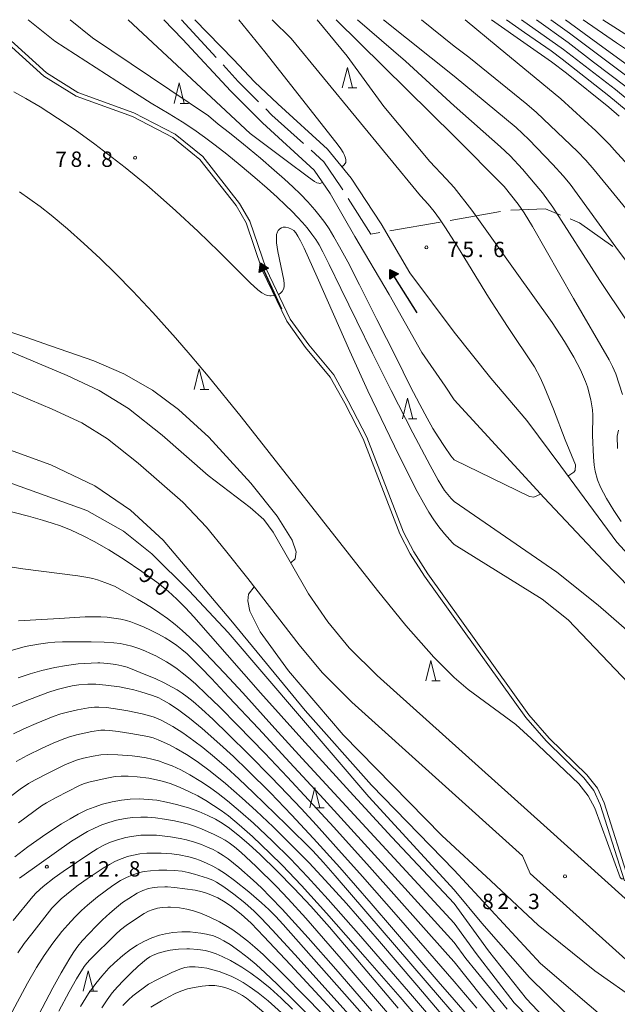
# Model space of a CAD drawing. Units: millimetres. Extents: x -68000 to -66000, y 27000 to 28500.
# Drawn here: x -67733 to -67587, y 28259 to 28500 of the extents above; entities that cross this region are included whole.
import ezdxf

# ---------------------------------------------------------------- set-up
doc = ezdxf.new("R2010")
doc.units = ezdxf.units.MM
for name, color, linetype, lineweight in [('110600_大字・町・丁目界', 7, 'Continuous', 20), ('210100_道路縁（街区線）', 7, 'Continuous', 15), ('510100_水涯線（河川、湖池等）（海岸線）', 7, 'Continuous', 15), ('524100_流水方向', 7, 'Continuous', 30), ('633200_針葉樹林', 7, 'Continuous', 9), ('710100_等高線（計曲線）', 7, 'Continuous', 20), ('710107_等高線（計曲線）（注記）', 7, 'Continuous', 20), ('710200_等高線（主曲線）', 7, 'Continuous', 9), ('731200_図化機測定による標高点', 7, 'Continuous', 20), ('731207_図化機測定による標高点（注記）', 7, 'Continuous', 20)]:
    doc.layers.add(name, color=color, linetype=linetype, lineweight=lineweight)
doc.styles.add('Style-WORKING', font='txt')

msp = doc.modelspace()

# ---------------------------------------------------------------- linework, layer by layer
at = {"layer": '110600_大字・町・丁目界'}
for p, q in [((-67693.56, 28500), (-67685.104, 28490.794)), ((-67627.837, 28450.955), (-67615.521, 28453.093)), ((-67642.616, 28448.389), (-67630.3, 28450.527))]:
    msp.add_line(p, q, dxfattribs=at)
at = {"layer": '110600_大字・町・丁目界', "flags": 128}
for points in [[(-67683.413, 28488.953), (-67679.69, 28484.9), (-67674.743, 28479.953)], [(-67672.975, 28478.185), (-67671.49, 28476.7), (-67663.745, 28469.759)], [(-67661.884, 28468.09), (-67658.76, 28465.29), (-67654.6, 28459.17), (-67654.114, 28458.407)], [(-67652.77, 28456.299), (-67647.22, 28447.59), (-67645.079, 28447.962)], [(-67613.051, 28453.456), (-67604.53, 28453.75), (-67600.846, 28452.26)], [(-67598.529, 28451.322), (-67596.2, 28450.38), (-67588.068, 28444.58)]]:
    msp.add_lwpolyline(points, dxfattribs=at)
at = {"layer": '210100_道路縁（街区線）', "flags": 128}
for points in [[(-67494.8, 28207.29), (-67509.94, 28220.24), (-67570.94, 28272.49), (-67604.16, 28302.35), (-67645.68, 28339.68), (-67652.52, 28346.5), (-67657.79, 28352.86), (-67662.48, 28359.7), (-67671.14, 28374.77), (-67673.44, 28377.81), (-67676.8, 28380.77), (-67687.02, 28388.55), (-67698.32, 28398.44), (-67706.49, 28404.93), (-67713.71, 28409.39), (-67721.55, 28413.01), (-67748.68, 28424.46)], [(-67752.18, 28416.17), (-67725.18, 28404.78), (-67717.97, 28401.45), (-67711.67, 28397.55), (-67704.14, 28391.57), (-67693.27, 28382.07), (-67687.45, 28375.95), (-67682.8, 28370.29), (-67677.37, 28363.44), (-67664.79, 28347.2), (-67659.17, 28340.43), (-67651.87, 28333.15), (-67610.18, 28295.66), (-67608.3, 28291.28), (-67580.92, 28266.67), (-67576.62, 28266.17), (-67515.46, 28213.78), (-67500, 28201.21)]]:
    msp.add_lwpolyline(points, dxfattribs=at)
at = {"layer": '510100_水涯線（河川、湖池等）（海岸線）', "flags": 128}
for points in [[(-67626.91, 28407.05), (-67629.08, 28410.4), (-67634.76, 28418.69), (-67642.76, 28432.86), (-67651.16, 28447.02), (-67657.24, 28457.51), (-67661.14, 28463.23), (-67673.75, 28474.82), (-67681.46, 28482.53), (-67693.36, 28495.25), (-67697.88, 28500)], [(-67626.91, 28423.62), (-67637.71, 28438.11), (-67644.73, 28450.14), (-67652.06, 28461.24), (-67657.86, 28468.33), (-67670.03, 28479.46), (-67675.69, 28484.81), (-67680.86, 28490.26), (-67690.33, 28500)], [(-67585.19, 28289.5), (-67591.14, 28308.2), (-67592.69, 28311.61), (-67595.16, 28314.72), (-67604.4, 28323.72), (-67609.37, 28329.44), (-67634.1, 28364.01), (-67637.63, 28369.41), (-67640.14, 28374.31), (-67649.12, 28397.58), (-67653.65, 28406.29), (-67657.17, 28412.61), (-67663.24, 28419.9), (-67667.84, 28426.3), (-67673.82, 28438.74), (-67677.75, 28450.32), (-67680.17, 28454.55), (-67689.06, 28465.83), (-67695.7, 28471.19), (-67705.59, 28476.34), (-67719.33, 28481.32), (-67727.21, 28486.2), (-67737.69, 28495.68)], [(-67584.25, 28289.84), (-67590.2, 28308.56), (-67591.83, 28312.13), (-67594.41, 28315.39), (-67603.67, 28324.41), (-67608.58, 28330.06), (-67633.28, 28364.57), (-67636.77, 28369.92), (-67639.23, 28374.72), (-67648.21, 28397.99), (-67652.77, 28406.76), (-67656.34, 28413.18), (-67662.45, 28420.51), (-67666.98, 28426.81), (-67672.89, 28439.12), (-67676.83, 28450.73), (-67679.34, 28455.11), (-67688.34, 28466.54), (-67695.15, 28472.03), (-67705.19, 28477.26), (-67718.89, 28482.23), (-67726.61, 28487), (-67737.05, 28496.45)], [(-67529.12, 28322.64), (-67530.34, 28322.59), (-67536.75, 28323.81), (-67546.02, 28328.77), (-67556.73, 28340.34), (-67569.2, 28352.88), (-67587.06, 28372.32), (-67600.82, 28390.83), (-67609.09, 28402.04), (-67617.89, 28412.4), (-67626.91, 28423.62)], [(-67535.78, 28314.85), (-67536.65, 28315.38), (-67541.64, 28318.98), (-67550.83, 28325.33), (-67559.92, 28335.14), (-67570.77, 28347.65), (-67590.37, 28367.71), (-67604.88, 28383.11), (-67626.91, 28407.05)]]:
    msp.add_lwpolyline(points, dxfattribs=at)
at = {"layer": '524100_流水方向'}
for p, q in [((-67669.011, 28429.205), (-67674.249, 28440.555)), ((-67673.463, 28438.852), (-67674.249, 28440.555)), ((-67635.951, 28428.367), (-67642.629, 28438.933)), ((-67641.627, 28437.348), (-67642.629, 28438.933))]:
    msp.add_line(p, q, dxfattribs=at)
at = {"layer": '524100_流水方向', "flags": 128}
for points in [[(-67672.276, 28439.263), (-67674.546, 28438.215), (-67674.249, 28440.555), (-67672.276, 28439.263)], [(-67672.481, 28439.278), (-67674.424, 28438.381), (-67674.17, 28440.383), (-67672.481, 28439.278)], [(-67672.687, 28439.293), (-67674.302, 28438.548), (-67674.091, 28440.213), (-67672.687, 28439.293)], [(-67672.893, 28439.308), (-67674.18, 28438.714), (-67674.012, 28440.041), (-67672.893, 28439.308)], [(-67673.099, 28439.323), (-67674.058, 28438.881), (-67673.932, 28439.869), (-67673.099, 28439.323)], [(-67673.304, 28439.339), (-67673.936, 28439.047), (-67673.854, 28439.699), (-67673.304, 28439.339)], [(-67673.51, 28439.354), (-67673.814, 28439.214), (-67673.774, 28439.527), (-67673.51, 28439.354)], [(-67640.504, 28437.91), (-67642.617, 28436.575), (-67642.629, 28438.933), (-67640.504, 28437.91)], [(-67640.709, 28437.899), (-67642.518, 28436.756), (-67642.528, 28438.774), (-67640.709, 28437.899)], [(-67640.916, 28437.887), (-67642.419, 28436.937), (-67642.427, 28438.615), (-67640.916, 28437.887)], [(-67641.121, 28437.875), (-67642.32, 28437.118), (-67642.326, 28438.455), (-67641.121, 28437.875)], [(-67641.328, 28437.863), (-67642.22, 28437.299), (-67642.226, 28438.295), (-67641.328, 28437.863)], [(-67641.533, 28437.851), (-67642.122, 28437.479), (-67642.125, 28438.136), (-67641.533, 28437.851)], [(-67641.74, 28437.839), (-67642.022, 28437.661), (-67642.024, 28437.976), (-67641.74, 28437.839)]]:
    msp.add_lwpolyline(points, close=True, dxfattribs=at)
at = {"layer": '633200_針葉樹林'}
for p, q in [((-67652.792, 28483.32), (-67650.708, 28483.32)), ((-67693.932, 28479.54), (-67691.848, 28479.54)), ((-67689.002, 28409.64), (-67686.918, 28409.64)), ((-67638.052, 28402.46), (-67635.968, 28402.46)), ((-67632.372, 28338.39), (-67630.288, 28338.39)), ((-67660.752, 28307.36), (-67658.668, 28307.36)), ((-67716.162, 28262.54), (-67714.078, 28262.54))]:
    msp.add_line(p, q, dxfattribs=at)
at = {"layer": '633200_針葉樹林', "flags": 128}
for points in [[(-67654.25, 28483.32), (-67653, 28488.32), (-67651.75, 28483.32)], [(-67695.39, 28479.54), (-67694.14, 28484.54), (-67692.89, 28479.54)], [(-67690.46, 28409.64), (-67689.21, 28414.64), (-67687.96, 28409.64)], [(-67639.51, 28402.46), (-67638.26, 28407.46), (-67637.01, 28402.46)], [(-67633.83, 28338.39), (-67632.58, 28343.39), (-67631.33, 28338.39)], [(-67662.21, 28307.36), (-67660.96, 28312.36), (-67659.71, 28307.36)], [(-67717.62, 28262.54), (-67716.37, 28267.54), (-67715.12, 28262.54)]]:
    msp.add_lwpolyline(points, dxfattribs=at)
at = {"layer": '710100_等高線（計曲線）', "flags": 128}
for points in [[(-67626.91, 28471.5), (-67655.72, 28500)], [(-67617.71, 28500), (-67609.05, 28493.85), (-67603.05, 28489.67), (-67599.43, 28486.9), (-67589.01, 28478.65), (-67586.48, 28476.41)], [(-67569.63, 28478.17), (-67590.54, 28493.25), (-67599.68, 28500)], [(-67734.61, 28482.35), (-67731.67, 28480.76), (-67728.12, 28478.67), (-67723.88, 28475.97), (-67719.57, 28473.04), (-67714.77, 28469.59), (-67707.33, 28463.88), (-67702.04, 28459.54), (-67698.7, 28456.66), (-67694.94, 28453.31), (-67689.53, 28448.26), (-67684.45, 28443.31), (-67676.75, 28435.67), (-67674.88, 28433.96), (-67673.88, 28433.21), (-67673.05, 28432.78), (-67672.52, 28432.61), (-67671.94, 28432.51), (-67671.62, 28432.5), (-67670.85, 28432.56)], [(-67585.7, 28408.38), (-67587.33, 28413.41), (-67588.11, 28415.27), (-67588.92, 28416.86), (-67597.69, 28431.83), (-67607.68, 28449.49), (-67609.78, 28452.82), (-67611.24, 28454.88), (-67614.61, 28459.25), (-67626.91, 28471.5)], [(-67669.87, 28432.83), (-67669.4, 28433.1), (-67668.93, 28433.57), (-67668.62, 28434.12), (-67668.45, 28434.73), (-67668.44, 28435.46), (-67668.57, 28436.32), (-67669.98, 28443.33), (-67670.3, 28445.44), (-67670.35, 28446.79), (-67670.29, 28447.46), (-67670.11, 28448.13), (-67669.92, 28448.48), (-67669.53, 28448.91), (-67669.12, 28449.14), (-67668.66, 28449.25), (-67668.09, 28449.25), (-67667.36, 28449.1), (-67666.64, 28448.8), (-67666.11, 28448.45), (-67665.61, 28447.9), (-67665.08, 28447.12), (-67664.43, 28445.97), (-67663.53, 28444.13), (-67660.36, 28437.04), (-67652.39, 28418.99), (-67647.95, 28409.29), (-67640.39, 28393.56), (-67635.9, 28384.7), (-67634.38, 28381.88), (-67633.09, 28379.65), (-67631.87, 28377.75), (-67630.63, 28376.03), (-67629.24, 28374.32), (-67627.28, 28372.14), (-67626.91, 28371.75)], [(-67586.9, 28395.16), (-67586.97, 28398.2), (-67586.66, 28399.7)], [(-67750.47, 28383.61), (-67730.95, 28378.61), (-67727.59, 28377.69), (-67725.21, 28376.96), (-67723.19, 28376.26), (-67720.58, 28375.19), (-67717.45, 28373.73), (-67714.91, 28372.42), (-67711.32, 28370.38), (-67707.55, 28368.03), (-67703.27, 28365.14), (-67699.61, 28362.49), (-67696.85, 28360.3), (-67694.68, 28358.37), (-67692.58, 28356.27), (-67690.55, 28354.08), (-67674.23, 28335.49), (-67664.13, 28324.2), (-67652.39, 28311.34), (-67642.11, 28300.21), (-67626.91, 28283.94)], [(-67626.91, 28371.75), (-67605.34, 28358.33), (-67598.98, 28353.33), (-67582.63, 28336.12)], [(-67626.91, 28260.43), (-67630.75, 28264.87), (-67647.16, 28284.01), (-67654.86, 28292.81), (-67661.26, 28299.88), (-67666.67, 28305.68), (-67671.83, 28311.01), (-67677.34, 28316.5), (-67680.88, 28319.9), (-67684.18, 28322.95), (-67688.54, 28326.78), (-67691.6, 28329.27), (-67694.19, 28331.21), (-67696.54, 28332.78), (-67697.95, 28333.61), (-67699.15, 28334.21), (-67700.69, 28334.8), (-67703.55, 28335.73), (-67705.2, 28336.2), (-67706.79, 28336.56), (-67708.71, 28336.9), (-67712.04, 28337.35), (-67714.54, 28337.57), (-67716.44, 28337.58), (-67718.71, 28337.39), (-67720.34, 28337.15), (-67722.04, 28336.79), (-67724, 28336.27), (-67726.3, 28335.51), (-67731.84, 28333.42), (-67735.22, 28332.02)], [(-67640.58, 28258.39), (-67650.89, 28270.63), (-67657.39, 28278.18), (-67661.95, 28283.29), (-67666.01, 28287.65), (-67670.21, 28291.93), (-67674.34, 28295.93), (-67677.06, 28298.44), (-67679.28, 28300.36), (-67681.81, 28302.37), (-67683.6, 28303.6), (-67685.23, 28304.56), (-67687.1, 28305.49), (-67689.31, 28306.42), (-67691.84, 28307.33), (-67694.76, 28308.2), (-67697.2, 28308.78), (-67699.63, 28309.2), (-67701.74, 28309.43), (-67703.81, 28309.52), (-67706.16, 28309.46), (-67708.27, 28309.24), (-67710.55, 28308.82), (-67712.86, 28308.24), (-67714.94, 28307.56), (-67716.7, 28306.84), (-67718.84, 28305.77), (-67720.81, 28304.68), (-67722.89, 28303.44), (-67726.77, 28300.9), (-67731.14, 28297.82), (-67734.37, 28295.37)], [(-67741.42, 28232.34), (-67725.06, 28263.36), (-67723.02, 28267.06), (-67720.92, 28270.6), (-67719.9, 28272.16), (-67718.9, 28273.51), (-67717.84, 28274.81), (-67714.45, 28278.4), (-67712.86, 28279.99), (-67711.12, 28281.61), (-67709.48, 28283.02), (-67707.96, 28284.18), (-67706.45, 28285.23), (-67704.4, 28286.48), (-67703.06, 28287.14), (-67701.67, 28287.62), (-67700.76, 28287.83), (-67699.44, 28288), (-67697.66, 28288.05), (-67697.02, 28288.04), (-67695.31, 28287.91), (-67690.22, 28287.21), (-67688.48, 28286.82), (-67687.18, 28286.4), (-67685.85, 28285.88), (-67684.67, 28285.32), (-67682.85, 28284.3), (-67681.34, 28283.26), (-67678.96, 28281.34), (-67676.54, 28279.13), (-67673.4, 28275.93), (-67666.91, 28269.02), (-67626.91, 28225.74)], [(-67592.75, 28243.21), (-67609.15, 28260.67), (-67618.45, 28272.39), (-67626.91, 28283.94)], [(-67673.44, 28257.33), (-67676, 28259.53), (-67677.68, 28260.83), (-67678.63, 28261.46), (-67680.29, 28262.36), (-67682, 28263.11), (-67682.99, 28263.45), (-67683.96, 28263.69), (-67685.43, 28263.9), (-67686.91, 28263.93), (-67688.53, 28263.8), (-67690.48, 28263.48), (-67692.06, 28263.09), (-67693.7, 28262.54), (-67695.08, 28261.97), (-67696.68, 28261.2), (-67698.49, 28260.22), (-67701.06, 28258.66)], [(-67601.03, 28230.62), (-67626.91, 28260.43)]]:
    msp.add_lwpolyline(points, dxfattribs=at)
at = {"layer": '710200_等高線（主曲線）', "flags": 128}
for points in [[(-67626.91, 28287.28), (-67647.72, 28310.05), (-67682.13, 28350.19), (-67691.7, 28360.43), (-67700.83, 28369.45), (-67707.74, 28375.02), (-67716.76, 28380.03), (-67741.26, 28388.83), (-67767.29, 28398.99), (-67806.5, 28418.98), (-67821.27, 28425.57), (-67859.05, 28441.01), (-67877.52, 28448.43), (-67887.66, 28453.5), (-67896.37, 28459.56), (-67908.82, 28470.87), (-67941.28, 28500)], [(-67935.52, 28500), (-67930.27, 28495.81), (-67926.45, 28492.36), (-67909.51, 28476.35), (-67896.79, 28465.73), (-67887.88, 28459.3), (-67874.94, 28452.14), (-67859.95, 28445.71), (-67814.45, 28426.1), (-67763.75, 28405.08), (-67725.55, 28391.16), (-67714.75, 28386.04), (-67706.07, 28380.14), (-67698.05, 28372.79), (-67681.51, 28353.23), (-67663.35, 28331.18), (-67647.08, 28312.89), (-67626.91, 28292.12)], [(-67731.11, 28500), (-67724.54, 28494.73), (-67706.82, 28483.35), (-67700.97, 28479.58), (-67696.59, 28477.01), (-67693.42, 28475.04), (-67690.56, 28473.14), (-67687.92, 28471.27), (-67685.3, 28469.32), (-67682.48, 28467.1), (-67679.25, 28464.48), (-67675.63, 28461.43), (-67672.62, 28458.82), (-67670.16, 28456.6), (-67668.11, 28454.69), (-67666.5, 28453.11), (-67665.19, 28451.76), (-67663.98, 28450.44), (-67662.84, 28449.1), (-67661.66, 28447.58), (-67660.74, 28446.26), (-67659.93, 28444.96), (-67658.97, 28443.25), (-67657.42, 28440.19), (-67654.58, 28434.32), (-67650.71, 28426.31), (-67646.87, 28418.48), (-67642.26, 28409.36), (-67636.95, 28399.04), (-67632.75, 28391.03), (-67630.79, 28387.44), (-67629.93, 28386), (-67629.21, 28384.95), (-67628.41, 28383.91), (-67627.64, 28383), (-67626.91, 28382.25)], [(-67720.76, 28500), (-67715.3, 28495.59), (-67687, 28476.46), (-67684.59, 28474.49), (-67681.85, 28472.37), (-67678.43, 28469.61), (-67674.27, 28466.16), (-67670.87, 28463.26), (-67668.38, 28461.05), (-67666.32, 28459.15), (-67664.46, 28457.33), (-67662.66, 28455.45), (-67660.97, 28453.53), (-67659.62, 28451.89), (-67658.53, 28450.41), (-67657.48, 28448.85), (-67656.32, 28446.96), (-67654.91, 28444.51), (-67652.92, 28440.81), (-67650.03, 28435.23), (-67645.75, 28426.71), (-67641.09, 28417.39), (-67637.61, 28410.46), (-67635.31, 28405.98), (-67633.48, 28402.59), (-67632.06, 28400.11), (-67630.76, 28398), (-67629.24, 28395.67), (-67627.66, 28393.4), (-67626.91, 28392.39)], [(-67706.62, 28500), (-67676.74, 28472.18), (-67667.98, 28465.62), (-67662.48, 28461.5), (-67661.02, 28460.46), (-67660.43, 28460.14), (-67660, 28460.02), (-67659.82, 28460), (-67659.52, 28460.04), (-67659.18, 28460.19), (-67659.1, 28460.25)], [(-67654.34, 28464.03), (-67653.88, 28464.46), (-67653.5, 28464.88), (-67653.38, 28465.12), (-67653.35, 28465.4), (-67653.41, 28465.85), (-67653.57, 28466.43), (-67653.79, 28467.02), (-67654.06, 28467.57), (-67654.59, 28468.44), (-67655.24, 28469.37), (-67655.84, 28470.05), (-67673.22, 28492.17), (-67679.51, 28500)], [(-67626.91, 28445.82), (-67626.97, 28445.92), (-67629.01, 28449.16), (-67630.46, 28451.31), (-67631.77, 28453.08), (-67633.26, 28454.87), (-67635.09, 28456.91), (-67666.75, 28495.42), (-67671.43, 28500)], [(-67626.91, 28459), (-67628.81, 28461.07), (-67632.85, 28465.37), (-67644.08, 28478.75), (-67653.04, 28491.1), (-67660.35, 28500)], [(-67626.91, 28478.97), (-67638.79, 28489.88), (-67650.52, 28500)], [(-67626.91, 28486.23), (-67644.18, 28500)], [(-67634.86, 28500), (-67626.91, 28493.51)], [(-67624.21, 28500), (-67616.12, 28493.27), (-67600.77, 28480.68), (-67592.23, 28472.82), (-67588.79, 28469.38), (-67587.75, 28468.15), (-67577.95, 28457.48)], [(-67584.83, 28477.9), (-67589.03, 28481.39), (-67600.45, 28490.35), (-67603.18, 28492.35), (-67609.63, 28496.84), (-67614.07, 28500)], [(-67610.39, 28500), (-67600.16, 28492.68), (-67587.41, 28482.91), (-67581.67, 28478.22)], [(-67606.74, 28500), (-67599.02, 28494.4), (-67592.76, 28489.59), (-67584.77, 28483.6)], [(-67603.19, 28500), (-67598.66, 28496.67), (-67578.75, 28481.81)], [(-67595.3, 28500), (-67587.2, 28494.38), (-67580.84, 28490.08)], [(-67590.48, 28500), (-67578.89, 28492.52)], [(-67626.91, 28493.51), (-67623.28, 28490.86), (-67609.07, 28479.33), (-67606.71, 28477.28), (-67596.69, 28467.75), (-67594.69, 28465.67), (-67592.63, 28463.32), (-67580.83, 28448.88)], [(-67626.91, 28486.23), (-67611.7, 28473.66), (-67608.64, 28470.68), (-67602.73, 28464.57), (-67600.23, 28461.85), (-67598.5, 28459.79), (-67587.35, 28444.43), (-67577.53, 28431.3)], [(-67584.63, 28426.36), (-67591.27, 28436.29), (-67602.74, 28454.18), (-67605.29, 28457.65), (-67610.19, 28463.45), (-67613.2, 28466.76), (-67615.52, 28468.9), (-67626.91, 28478.97)], [(-67626.91, 28459), (-67622.57, 28453.42), (-67611.95, 28438.62), (-67602.87, 28425.98), (-67599.87, 28421.34), (-67597.6, 28417.48), (-67595.97, 28414.42), (-67594.72, 28411.6), (-67594.23, 28410.22), (-67593.44, 28407.06), (-67593.02, 28404.67), (-67592.93, 28403.33), (-67593.01, 28398.39), (-67592.83, 28393.16), (-67592.66, 28391.1), (-67592.41, 28389.61), (-67591.82, 28387.5), (-67591.08, 28385.71), (-67589.64, 28382.97), (-67587.85, 28380.01), (-67585.99, 28377.34)], [(-67733.23, 28457.91), (-67730.65, 28456.14), (-67728.16, 28454.3), (-67725.47, 28452.19), (-67721.47, 28448.87), (-67717.44, 28445.31), (-67713.48, 28441.63), (-67709.73, 28437.98), (-67705.5, 28433.66), (-67700.56, 28428.41), (-67695.05, 28422.25), (-67691.48, 28418.11), (-67687.05, 28412.83), (-67678.98, 28402.94), (-67645.63, 28360.45), (-67638.66, 28351.91), (-67631.86, 28344.16), (-67626.91, 28339.2)], [(-67626.91, 28445.82), (-67626.69, 28445.59), (-67618.46, 28432.18), (-67613.79, 28424.99), (-67607.26, 28415.11), (-67605.82, 28412.52), (-67604.82, 28410.31), (-67602.6, 28404.84), (-67599.69, 28397.29), (-67597.21, 28391.16), (-67597.26, 28389.82), (-67597.62, 28389.41), (-67599.04, 28388.43)], [(-67744.04, 28422.51), (-67743.22, 28423.44), (-67742.17, 28424.09), (-67740.59, 28424.54), (-67738.83, 28424.43), (-67737.11, 28424.08), (-67735.08, 28423.55), (-67731.64, 28422.44), (-67725.6, 28420.26), (-67715.03, 28416.58), (-67707.69, 28413.47), (-67700.65, 28409.46), (-67694.29, 28404.69), (-67686.87, 28397.95), (-67676.57, 28386.75), (-67670.14, 28378.65), (-67666.5, 28372.82), (-67665.52, 28369.94), (-67665.75, 28368.2), (-67666.82, 28367.25)], [(-67605.76, 28384.06), (-67607.36, 28383.33), (-67608.48, 28383.47), (-67626.91, 28392.39)], [(-67626.91, 28382.25), (-67601.72, 28364.92), (-67591.62, 28356.89), (-67580.26, 28346.98), (-67552.43, 28321.62), (-67549.46, 28319.16), (-67547.98, 28318.11), (-67545.52, 28316.64), (-67542.6, 28314.97), (-67537.33, 28312.19), (-67536.75, 28312.19), (-67536.03, 28312.48), (-67534.6, 28314.11)], [(-67737.57, 28366.59), (-67732.4, 28365.8), (-67718.9, 28364.06), (-67716.5, 28363.69), (-67715.24, 28363.42), (-67714.08, 28363.09), (-67712.29, 28362.46), (-67709.92, 28361.52)], [(-67709.92, 28361.52), (-67704.31, 28358.38), (-67702.38, 28357.23), (-67700.68, 28356.16), (-67698.89, 28354.97), (-67697.02, 28353.62), (-67695.15, 28352.18), (-67693.4, 28350.71), (-67691.52, 28349), (-67689.24, 28346.78), (-67686.19, 28343.65), (-67683.05, 28340.31), (-67678.59, 28335.44), (-67670.72, 28326.72), (-67664.08, 28319.43), (-67626.91, 28279.19)], [(-67675.79, 28361.41), (-67677.18, 28359.57), (-67677.33, 28357.98), (-67676.87, 28355.41), (-67674.3, 28350.41), (-67667.41, 28340.87), (-67654.01, 28325.2), (-67629.86, 28300.59), (-67617.9, 28289.54)], [(-67733.41, 28353.07), (-67723.47, 28353.66), (-67717.11, 28354.08)], [(-67717.11, 28354.08), (-67713.29, 28354.02), (-67711.78, 28353.92), (-67710.15, 28353.73), (-67708.44, 28353.45), (-67707.02, 28353.14), (-67705.94, 28352.82), (-67704.73, 28352.36), (-67702.89, 28351.58), (-67700.98, 28350.68), (-67699.17, 28349.77), (-67697.55, 28348.88), (-67696.03, 28347.95), (-67694.7, 28347.02), (-67693.47, 28346.05), (-67692.22, 28344.96), (-67690.64, 28343.47), (-67688.81, 28341.64), (-67686.21, 28338.94), (-67681.96, 28334.43), (-67674.77, 28326.71), (-67667.09, 28318.46), (-67658.77, 28309.46), (-67642.19, 28291.3), (-67626.91, 28274.46)], [(-67747.54, 28342.34), (-67731.83, 28346.83)], [(-67731.83, 28346.83), (-67728.57, 28347.36), (-67726.25, 28347.66), (-67724.54, 28347.82), (-67722.64, 28347.91), (-67719.52, 28347.96), (-67717.52, 28347.96), (-67715.65, 28347.94), (-67712.49, 28347.85), (-67710.14, 28347.71), (-67708.57, 28347.51), (-67707.14, 28347.23), (-67705.72, 28346.85), (-67704.04, 28346.3), (-67702.51, 28345.72), (-67701.13, 28345.11), (-67699.82, 28344.47), (-67698.56, 28343.8), (-67697.23, 28343.03), (-67695.93, 28342.21), (-67694.66, 28341.33), (-67693.37, 28340.36), (-67691.88, 28339.14), (-67690.07, 28337.56), (-67687.51, 28335.17), (-67684.28, 28332.01), (-67679.8, 28327.46), (-67673.22, 28320.69), (-67667.6, 28314.82), (-67662.47, 28309.33), (-67656.32, 28302.62), (-67647.6, 28292.95), (-67628.46, 28271.46), (-67626.91, 28269.72)], [(-67733.54, 28339.12), (-67730.61, 28340.1), (-67727.74, 28340.92), (-67724.56, 28341.67), (-67721.73, 28342.18), (-67718.88, 28342.54), (-67714.06, 28342.78), (-67713.55, 28342.77), (-67711.55, 28342.67), (-67709.66, 28342.43), (-67708.18, 28342.1), (-67706.87, 28341.73)], [(-67706.87, 28341.73), (-67701.89, 28339.72), (-67700.03, 28338.94), (-67697.66, 28337.84), (-67695.98, 28336.97), (-67694.61, 28336.18), (-67693.42, 28335.41), (-67692.19, 28334.51), (-67690.75, 28333.34), (-67688.68, 28331.53), (-67685.84, 28328.91), (-67682.05, 28325.27), (-67677.08, 28320.36), (-67671.6, 28314.82), (-67667.61, 28310.7), (-67664.32, 28307.2), (-67660.52, 28303.08), (-67655.79, 28297.85), (-67649.3, 28290.57), (-67640.52, 28280.59), (-67626.91, 28264.93)], [(-67626.91, 28339.2), (-67623.45, 28336.29), (-67611.79, 28327.73), (-67608, 28324.33), (-67596.35, 28313.25), (-67594.06, 28310.32), (-67592.46, 28307.3), (-67586.26, 28290.33), (-67585.93, 28290), (-67585.34, 28289.97)], [(-67626.91, 28256.9), (-67630.01, 28260.48), (-67655.96, 28290.76), (-67658.85, 28294.03), (-67661.47, 28296.83), (-67667.85, 28303.2), (-67675.93, 28311.06), (-67679.52, 28314.45), (-67682.57, 28317.21), (-67685.53, 28319.76), (-67688.36, 28322.08), (-67690.54, 28323.76), (-67693.28, 28325.7), (-67695.72, 28327.24), (-67698.5, 28328.76), (-67699.46, 28329.2), (-67700.5, 28329.58), (-67703.16, 28330.3), (-67706.67, 28331.09), (-67708.64, 28331.43), (-67711.9, 28331.85), (-67713.76, 28331.98), (-67714.85, 28331.95), (-67716.29, 28331.79), (-67719.02, 28331.35), (-67721.45, 28330.78), (-67723.06, 28330.31), (-67724.92, 28329.66), (-67729.15, 28327.97), (-67732.11, 28326.66), (-67734.62, 28325.45)], [(-67626.91, 28253.27), (-67636, 28263.99), (-67645.14, 28274.66), (-67653.24, 28283.95), (-67658.4, 28289.7), (-67662.31, 28293.88), (-67665, 28296.62), (-67671.18, 28302.69), (-67675.32, 28306.62), (-67678.71, 28309.74), (-67682.82, 28313.33), (-67686.53, 28316.33), (-67689.75, 28318.69), (-67692.37, 28320.41), (-67694.88, 28321.88), (-67696.54, 28322.74), (-67699.3, 28324.01), (-67700.47, 28324.44), (-67701.84, 28324.78), (-67706, 28325.55), (-67709.04, 28326.03), (-67711.07, 28326.28), (-67712.36, 28326.36), (-67713.27, 28326.33), (-67715.49, 28325.98), (-67719.23, 28325.19), (-67721.17, 28324.65), (-67722.74, 28324.08), (-67724.93, 28323.18), (-67727.65, 28321.96), (-67731.35, 28320.16), (-67734.02, 28318.7)], [(-67626.91, 28249.4), (-67638.02, 28262.43), (-67650.27, 28276.59), (-67657.7, 28284.98), (-67662.75, 28290.51), (-67666.93, 28294.87), (-67671.41, 28299.3), (-67675.95, 28303.57), (-67679.1, 28306.38), (-67682.33, 28309.09), (-67684.58, 28310.84), (-67686.72, 28312.4), (-67688.86, 28313.83), (-67691.54, 28315.46), (-67693.74, 28316.63), (-67695.89, 28317.61), (-67697.44, 28318.22), (-67699.17, 28318.81), (-67700.8, 28319.27), (-67702.22, 28319.59), (-67703.76, 28319.85), (-67705.67, 28320.09), (-67709.11, 28320.35), (-67711.72, 28320.39), (-67713.27, 28320.29), (-67715.16, 28319.99), (-67717.53, 28319.46), (-67719.01, 28319.05), (-67720.32, 28318.59), (-67722.08, 28317.83), (-67726.02, 28315.93), (-67729.4, 28314.16), (-67730.96, 28313.27), (-67732.99, 28311.92), (-67741.25, 28305.75)], [(-67626.91, 28245.57), (-67640.12, 28261.04), (-67648.64, 28270.87), (-67658.07, 28281.57), (-67664.24, 28288.35), (-67668.96, 28293.31), (-67671.87, 28296.22), (-67676.23, 28300.36), (-67679.44, 28303.23), (-67682.07, 28305.37), (-67683.85, 28306.69), (-67685.72, 28307.96), (-67687.62, 28309.15), (-67689.58, 28310.25), (-67691.61, 28311.3), (-67694.07, 28312.41), (-67696.37, 28313.27), (-67697.98, 28313.77), (-67699.7, 28314.2), (-67701.57, 28314.57), (-67704.42, 28314.96), (-67706.61, 28315.12), (-67708.33, 28315.12), (-67709.82, 28314.98), (-67712.27, 28314.53), (-67716.23, 28313.62), (-67717.5, 28313.26), (-67718.51, 28312.83), (-67724.19, 28309.92), (-67726.59, 28308.6), (-67727.84, 28307.83), (-67733.43, 28303.73)], [(-67643.17, 28257.26), (-67654.48, 28270.45), (-67663.18, 28280.39), (-67667.45, 28285.12), (-67670.29, 28288.1), (-67675.42, 28293.09), (-67679.01, 28296.4), (-67680.63, 28297.79), (-67681.88, 28298.77), (-67682.91, 28299.47), (-67684.09, 28300.13), (-67685.57, 28300.86), (-67688.68, 28302.21), (-67690.41, 28302.89), (-67691.82, 28303.36), (-67693.45, 28303.79), (-67695.31, 28304.18), (-67697.7, 28304.59), (-67699.94, 28304.88), (-67701.89, 28305.04), (-67703.51, 28305.07), (-67705.59, 28304.97), (-67707.37, 28304.75), (-67709.45, 28304.32), (-67711.34, 28303.81), (-67713.05, 28303.21), (-67714.85, 28302.42), (-67716.52, 28301.55), (-67720.47, 28299.24), (-67732.65, 28290.58), (-67733.18, 28290.14)], [(-67646.99, 28257.7), (-67655.85, 28267.89), (-67662.61, 28275.57), (-67668.95, 28282.57), (-67671.78, 28285.56), (-67674.02, 28287.82), (-67676.01, 28289.68), (-67679.56, 28292.75), (-67682.18, 28294.85), (-67683.4, 28295.72), (-67684.64, 28296.49), (-67685.85, 28297.15), (-67687.19, 28297.77), (-67688.69, 28298.38), (-67690.41, 28298.96), (-67692.31, 28299.5), (-67693.9, 28299.88), (-67696.26, 28300.28), (-67699.71, 28300.64), (-67701.73, 28300.71), (-67703.49, 28300.64), (-67705.76, 28300.38), (-67707.15, 28300.11), (-67709.19, 28299.57), (-67711.19, 28298.85), (-67712.75, 28298.12), (-67714.23, 28297.3), (-67716, 28296.19), (-67722.48, 28291.81), (-67724.72, 28290.21), (-67727.39, 28288.09), (-67729.11, 28286.56), (-67729.97, 28285.66), (-67734.75, 28279.82)], [(-67626.91, 28231.61), (-67668.7, 28278.84), (-67670.56, 28280.84), (-67672.18, 28282.47), (-67673.98, 28284.13), (-67677.11, 28286.83), (-67680.6, 28289.6), (-67682.82, 28291.24), (-67684.6, 28292.38), (-67685.87, 28293.09), (-67687.28, 28293.79), (-67688.89, 28294.46), (-67690.3, 28294.96), (-67691.77, 28295.38), (-67694.12, 28295.9), (-67695.91, 28296.15), (-67698.53, 28296.26), (-67702.02, 28296.26), (-67703.74, 28296.1), (-67705.68, 28295.74), (-67706.81, 28295.44), (-67708.74, 28294.74), (-67709.9, 28294.22), (-67711.18, 28293.53), (-67712.74, 28292.59), (-67716.62, 28290), (-67718.82, 28288.46), (-67720.42, 28287.23), (-67723, 28285.08), (-67724.67, 28283.52), (-67725.31, 28282.81), (-67730.21, 28276.58), (-67732.01, 28274.18), (-67733.56, 28271.95)], [(-67626.91, 28228.24), (-67665.82, 28271.52), (-67671.37, 28277.57), (-67674.08, 28280.42), (-67675.8, 28282.09), (-67678.11, 28284.14), (-67680.75, 28286.26), (-67683.22, 28288.05), (-67684.97, 28289.15), (-67685.93, 28289.65), (-67687.2, 28290.14), (-67690.39, 28291.15), (-67691.97, 28291.57), (-67693.37, 28291.84), (-67695.28, 28292.07), (-67697.18, 28292.14), (-67699.14, 28292.09), (-67701.14, 28291.96), (-67702.68, 28291.76), (-67703.84, 28291.52), (-67705.44, 28291.02), (-67707.02, 28290.35), (-67708.45, 28289.59), (-67710.38, 28288.35), (-67714.08, 28285.63), (-67716.58, 28283.59), (-67718.01, 28282.29), (-67719.67, 28280.63), (-67721.4, 28278.78), (-67722.84, 28277.12), (-67725.03, 28274.26), (-67727.16, 28271.24), (-67729, 28268.34), (-67731.23, 28264.47), (-67744.37, 28240.15)], [(-67626.91, 28292.12), (-67605.72, 28269.34), (-67593.85, 28259.13), (-67567.92, 28237.05), (-67562.4, 28232.86), (-67555.79, 28228.01), (-67531.02, 28208.77), (-67526.09, 28204.28), (-67512.62, 28190.83), (-67508.42, 28187.22), (-67489.01, 28175.07), (-67482.7, 28170.33), (-67480.1, 28168.27), (-67476.53, 28165.17), (-67467.86, 28156.66), (-67458.71, 28148.54), (-67450.99, 28141.91), (-67445.97, 28137.73), (-67444.12, 28136.11)], [(-67446.89, 28144.06), (-67451.58, 28148.59), (-67453.9, 28151.05), (-67455.92, 28153.54), (-67465.9, 28167.27), (-67467.38, 28169.16), (-67469.71, 28171.81), (-67472.04, 28174.15), (-67474.94, 28176.76), (-67476.45, 28177.96), (-67479.67, 28180.19), (-67481.25, 28181.36), (-67500.21, 28193.91), (-67521.86, 28212.86), (-67537.99, 28226.08), (-67571.07, 28252.51), (-67592.46, 28267.51), (-67606.31, 28278.64), (-67617.9, 28289.54)], [(-67587.14, 28245.03), (-67608.43, 28265.92), (-67620.08, 28279.18), (-67626.91, 28287.28)], [(-67723.59, 28257.64), (-67721.08, 28262.35), (-67719.24, 28265.58), (-67717.38, 28268.56), (-67716.76, 28269.38), (-67715.93, 28270.27), (-67709.64, 28276.47), (-67708.46, 28277.51), (-67707.08, 28278.57), (-67704.3, 28280.47), (-67702.68, 28281.51), (-67701.66, 28282.06), (-67700.74, 28282.46), (-67699.47, 28282.85), (-67698.32, 28283.03), (-67696.87, 28283.07), (-67696.23, 28283.05), (-67694.09, 28282.89), (-67692.28, 28282.62), (-67690.64, 28282.22), (-67688.9, 28281.65), (-67686.78, 28280.73), (-67684.25, 28279.47), (-67682.69, 28278.61), (-67681.26, 28277.71), (-67679.8, 28276.68), (-67677.34, 28274.77), (-67675.63, 28273.33), (-67673.61, 28271.49), (-67669.42, 28267.42), (-67662.5, 28260.42), (-67650.31, 28247.81)], [(-67626.91, 28279.19), (-67621.52, 28271.72), (-67612.19, 28259.67), (-67608.64, 28256.05)], [(-67718.24, 28258.79), (-67716.28, 28261.95), (-67714.53, 28264.45), (-67713.09, 28266.24), (-67711.31, 28268.17), (-67709.99, 28269.45), (-67707.88, 28271.28), (-67706.02, 28272.74), (-67704.44, 28273.79), (-67702.79, 28274.68), (-67700.8, 28275.57), (-67698.92, 28276.21), (-67697.44, 28276.57), (-67695.67, 28276.85), (-67693.47, 28277.01), (-67691.48, 28277.01), (-67690.19, 28276.92), (-67688.8, 28276.75), (-67687.42, 28276.49), (-67685.78, 28276.03), (-67684.44, 28275.5), (-67683.21, 28274.88), (-67681.7, 28273.94), (-67679.32, 28272.23), (-67677.19, 28270.61), (-67675.31, 28269.05), (-67673.08, 28267.04), (-67670.16, 28264.27), (-67666.02, 28260.21), (-67660.09, 28254.25)], [(-67626.91, 28274.46), (-67624.03, 28270.49), (-67613.94, 28258.15)], [(-67713.08, 28258.49), (-67711.73, 28260.46), (-67710.49, 28262.11), (-67709.26, 28263.57), (-67707.79, 28265.14), (-67705.97, 28266.96), (-67704.14, 28268.66), (-67702.1, 28270.39), (-67701.34, 28270.94), (-67700.7, 28271.28), (-67699.29, 28271.82), (-67697.47, 28272.36), (-67696.32, 28272.6), (-67694.29, 28272.84), (-67692.29, 28272.9), (-67691.63, 28272.89), (-67689.61, 28272.76), (-67687.68, 28272.45), (-67686.28, 28272.07), (-67685.07, 28271.65), (-67683.64, 28271.05), (-67681.58, 28270.02), (-67678.84, 28268.42), (-67676.59, 28266.95), (-67674.37, 28265.31), (-67671.89, 28263.26), (-67669.21, 28260.85), (-67666.38, 28258.11)], [(-67613.89, 28253.73), (-67620.15, 28261.31), (-67626.91, 28269.72)], [(-67707.88, 28259.06), (-67706.54, 28260.41), (-67705.44, 28261.37), (-67701.61, 28264.27), (-67699.42, 28265.43), (-67695.93, 28267.12), (-67693.98, 28267.93), (-67692.74, 28268.3), (-67691.57, 28268.48), (-67690.23, 28268.5), (-67688.6, 28268.35), (-67687.4, 28268.14), (-67685.89, 28267.79), (-67684.37, 28267.34), (-67682.87, 28266.81), (-67681.39, 28266.19), (-67679.95, 28265.49), (-67678.45, 28264.64), (-67676.98, 28263.72), (-67674.83, 28262.17), (-67672.38, 28260.18), (-67669.09, 28257.27)], [(-67621.32, 28258.38), (-67626.91, 28264.93)]]:
    msp.add_lwpolyline(points, dxfattribs=at)
at = {"layer": '731200_図化機測定による標高点'}
for centre in [(-67704.91, 28466.26), (-67633.65, 28444.35), (-67726.51, 28292.95), (-67599.77, 28290.61)]:
    msp.add_circle(centre, 0.375, dxfattribs=at)

# ---------------------------------------------------------------- texts
at = {"layer": '710107_等高線（計曲線）（注記）', "style": 'Style-WORKING'}
for s, p in [('9', (-67704.28, 28363.56)), ('0', (-67700.589, 28360.571))]:
    msp.add_text(s, height=3.75, rotation=321, dxfattribs=at).set_placement(p)
at = {"layer": '731207_図化機測定による標高点（注記）', "style": 'Style-WORKING'}
for s, p in [('7', (-67724.44, 28464.02)), ('8', (-67720.69, 28464.02)), ('8', (-67713.19, 28464.02)), ('.', (-67716.94, 28464.02)), ('7', (-67628.59, 28441.97)), ('5', (-67624.84, 28441.97)), ('6', (-67617.34, 28441.97)), ('.', (-67621.09, 28441.97)), ('1', (-67721.45, 28290.57)), ('1', (-67717.7, 28290.57)), ('2', (-67713.95, 28290.57)), ('8', (-67706.45, 28290.57)), ('.', (-67710.2, 28290.57)), ('8', (-67620.03, 28282.61)), ('2', (-67616.28, 28282.61)), ('3', (-67608.78, 28282.61)), ('.', (-67612.53, 28282.61))]:
    msp.add_text(s, height=3.75, dxfattribs=at).set_placement(p)

doc.saveas('drawing.dxf')
